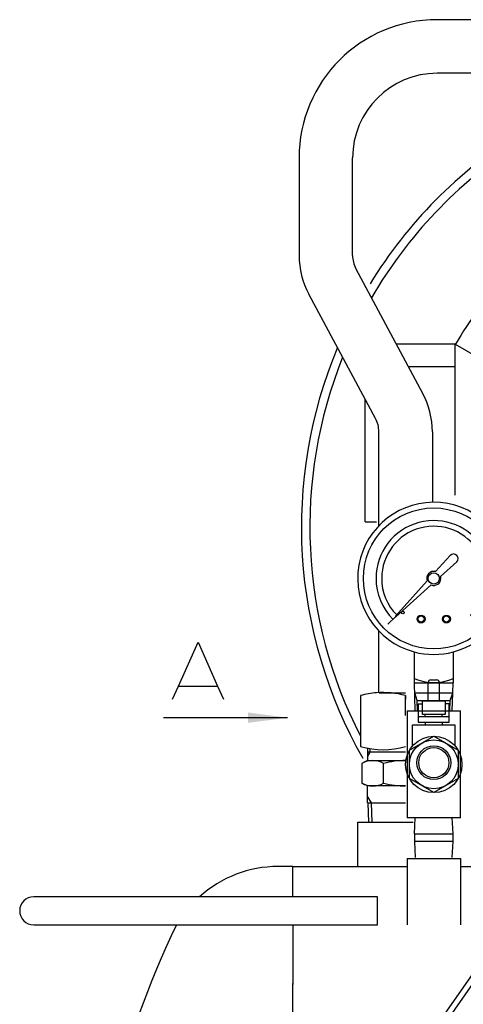
# Model space of a CAD drawing. Extents: x 5051 to 6798, y -6326 to -5230.
# Drawn here: x 5051 to 5209, y -5992 to -5643 of the extents above; entities that cross this region are included whole.
import ezdxf

# ---------------------------------------------------------------- set-up
doc = ezdxf.new("R2010")
doc.units = 0
doc.header["$MEASUREMENT"] = 0
doc.linetypes.add('DASH_CENTER', pattern=[36, 24, -3, 6, -3])
doc.layers.get('0').update_dxf_attribs({"linetype": 'CONTINUOUS'})
doc.layers.add('1', color=7, linetype='CONTINUOUS')
doc.layers.add('976', color=7, linetype='CONTINUOUS')
doc.dimstyles.get("Standard").update_dxf_attribs({"dimtxt": 0.18, "dimasz": 0.18, "dimexe": 0.18, "dimexo": 0.0625, "dimgap": 0.09, "dimtad": 0, "dimtih": 1, "dimtoh": 1, "dimdec": 4, "dimzin": 0, "dimtxsty": 'STANDARD', "dimcen": 0.09, "dimazin": 3, "dimtfac": 1, "dimtdec": 4, "dimtofl": 0, "dimtmove": 0, "dimatfit": 3, "dimtolj": 1, "dimtzin": 0})

# ---------------------------------------------------------------- blocks, each defined once
blk = doc.blocks.new('TD55_10_1000')
at = {"layer": '1', "color": 2, "linetype": 'CONTINUOUS'}
for p, q in [((5196.47, -5884.62), (5196.47, -5878.12)), ((5197.47, -5877.12), (5199.47, -5877.12)), ((5200.47, -5884.62), (5200.47, -5878.12)), ((5194.47, -5889.37), (5194.47, -5884.62)), ((5194.47, -5884.62), (5202.47, -5884.62)), ((5202.47, -5884.62), (5202.47, -5889.37)), ((5192.97, -5885.62), (5192.97, -5892.12)), ((5192.97, -5885.62), (5194.47, -5885.62)), ((5203.97, -5885.62), (5202.47, -5885.62)), ((5203.97, -5892.12), (5203.97, -5885.62)), ((5192.97, -5890.12), (5203.97, -5890.12)), ((5192.97, -5892.12), (5203.97, -5892.12)), ((5202.47, -5889.37), (5194.47, -5889.37)), ((5195.47, -5890.12), (5195.47, -5889.37)), ((5195.47, -5892.12), (5195.47, -5893.12)), ((5201.47, -5890.12), (5201.47, -5889.37)), ((5201.47, -5892.12), (5201.47, -5893.12)), ((5190.97, -5900.5), (5190.97, -5893.12)), ((5190.97, -5893.12), (5205.97, -5893.12)), ((5205.97, -5893.12), (5205.97, -5900.5)), ((5189.81, -5902.12), (5198.47, -5897.12)), ((5198.47, -5897.12), (5207.13, -5902.12)), ((5189.81, -5912.12), (5189.81, -5902.12)), ((5207.13, -5902.12), (5207.13, -5912.12)), ((5198.47, -5917.12), (5189.81, -5912.12)), ((5207.13, -5912.12), (5198.47, -5917.12))]:
    blk.add_line(p, q, dxfattribs=at)
for centre, radius in [((5198.47, -5907.12), 10), ((5198.47, -5907.12), 8.66), ((5198.47, -5906.51), 6), ((5198.47, -5906.51), 5.35)]:
    blk.add_circle(centre, radius, dxfattribs=at)
for centre, start, end in [((5197.47, -5878.12), 90, 180), ((5199.47, -5878.12), 0, 90)]:
    blk.add_arc(centre, 1, start, end, dxfattribs=at)
blk = doc.blocks.new('TFD07_10_1000A')
blk.add_blockref('TD55_10_1000', (0, 0))
blk = doc.blocks.new('01600510')
at = {"layer": '1', "color": 2, "linetype": 'CONTINUOUS'}
blk.add_line((5206.12, -5758.07), (5219.11, -5765.57), dxfattribs=at)
for radius, start, end in [(162, 123.0507, 149.8606), (128, 142.9476, 149.5524), (162, 158.152, -152.734)]:
    blk.add_arc((5316.47, -5822.94), radius, start, end, dxfattribs=at)
blk = doc.blocks.new('01951440G')
at = {"layer": '1', "color": 7, "linetype": 'CONTINUOUS'}
for p, q in [((5171.47, -5927.61), (5191.14, -5927.61)), ((5171.47, -5943.34), (5171.47, -5927.61)), ((5188.97, -5940.54), (5207.97, -5940.54)), ((5188.97, -5940.54), (5188.97, -5963.99)), ((5207.97, -5940.54), (5207.97, -5963.99)), ((5148.47, -5943.34), (5143.21, -5943.34)), ((5148.47, -5954.06), (5148.47, -5943.34)), ((5148.47, -5943.34), (5188.97, -5943.34)), ((5207.97, -5943.34), (5217.97, -5943.34)), ((5178.47, -5954.06), (5056.47, -5954.06)), ((5178.47, -5964.06), (5178.47, -5954.06)), ((5056.47, -5964.06), (5178.47, -5964.06)), ((5148.47, -5964.06), (5148.47, -5985.16)), ((5148.47, -6250.54), (5148.47, -5984.83))]:
    blk.add_line(p, q, dxfattribs=at)
for centre, radius, start, end in [((5143.21, -5984.94), 41.6, 90, 132.0735), ((5056.47, -5959.06), 5, 90, 180), ((5056.47, -5959.06), 5, 180, -90), ((5380.07, -6096.94), 303.6, 154.0442, 180)]:
    blk.add_arc(centre, radius, start, end, dxfattribs=at)
blk = doc.blocks.new('02804080A')
at = {"linetype": 'CONTINUOUS'}
h = blk.add_hatch(dxfattribs=at)
h.set_pattern_fill('USER', color=4, scale=5, angle=45, pattern_type=0)
h.set_pattern_definition([(45, (0, 0), (-3.535534, 3.535534), [])])
edge = h.paths.add_edge_path()
edge.add_line((5239.19, -6002.36), (5239.19, -5977.36))
edge.add_line((5227.73, -6002.36), (5239.19, -6002.36))
edge.add_line((5227.73, -5977.36), (5227.73, -6002.36))
edge.add_line((5239.19, -5977.36), (5227.73, -5977.36))
h = blk.add_hatch(dxfattribs=at)
h.set_pattern_fill('USER', color=4, scale=1.2, angle=45, pattern_type=0)
h.set_pattern_definition([(45, (0, 0), (-0.84852814, 0.84852814), [])])
edge = h.paths.add_edge_path()
edge.add_line((5279.47, -5984.08), (5279.47, -5981.9))
edge.add_line((5274.84, -5984.08), (5279.47, -5984.08))
edge.add_line((5274.14, -5981.9), (5274.84, -5984.08))
edge.add_line((5279.47, -5981.9), (5274.14, -5981.9))
at = {"layer": '1', "color": 2, "linetype": 'CONTINUOUS'}
for p, q in [((5300.6, -5975.36), (5222.88, -5975.36)), ((5221.77, -5977.36), (5223.99, -5977.36)), ((5227.35, -5987.92), (5223.99, -5977.36)), ((5239.19, -5977.36), (5227.73, -5977.36)), ((5227.73, -5977.36), (5227.73, -6002.36)), ((5239.19, -6002.36), (5239.19, -5977.36)), ((5244.87, -5988.72), (5249.09, -5977.36)), ((5251.02, -5979.47), (5247.91, -5988.71)), ((5251.86, -5977.36), (5249.09, -5977.36)), ((5252.52, -5984.3), (5251.02, -5979.47)), ((5253.46, -5978.41), (5253.49, -5978.51)), ((5253.49, -5978.51), (5257.29, -5988.72)), ((5257.74, -5988.72), (5257.74, -5977.36)), ((5257.74, -5977.36), (5261.09, -5977.36)), ((5262.67, -5978.38), (5266.05, -5985.8)), ((5266.05, -5985.8), (5266.05, -5977.36)), ((5266.05, -5977.36), (5268.85, -5977.36)), ((5268.85, -5977.36), (5268.85, -5988.72)), ((5270.54, -5987.01), (5270.54, -5977.36)), ((5270.54, -5977.36), (5279.9, -5977.36)), ((5279.89, -5979.51), (5273.69, -5979.51)), ((5273.69, -5979.51), (5273.69, -5986.3)), ((5279.9, -5977.36), (5279.89, -5979.51)), ((5289.12, -5979.52), (5285.33, -5979.52)), ((5289.12, -5977.36), (5285.34, -5977.36)), ((5289.12, -5977.36), (5289.12, -5979.52)), ((5290.62, -5979.49), (5290.62, -5977.36)), ((5300.6, -5977.36), (5290.62, -5977.36)), ((5293.78, -5979.49), (5290.62, -5979.49)), ((5293.78, -5988.72), (5293.78, -5979.49)), ((5296.88, -5979.5), (5296.88, -5988.72)), ((5296.88, -5979.5), (5299.25, -5979.5)), ((5300.6, -5977.36), (5300.6, -5978.17)), ((5302.6, -5977.36), (5302.6, -6002.36)), ((5198.47, -6001.2), (5213.07, -5980.45)), ((5200.1, -6002.36), (5214, -5982.61)), ((5264.03, -5987.72), (5260.57, -5980.09)), ((5260.57, -5980.09), (5260.57, -5988.72)), ((5279.47, -5981.9), (5274.14, -5981.9)), ((5274.14, -5981.9), (5274.84, -5984.08)), ((5279.47, -5984.08), (5279.47, -5981.9)), ((5250.47, -5986.38), (5249.8, -5984.3)), ((5249.8, -5984.3), (5252.52, -5984.3)), ((5253.3, -5986.48), (5250.61, -5986.48)), ((5254.06, -5988.66), (5253.3, -5986.48)), ((5273.88, -5986.49), (5279.88, -5986.49)), ((5274.84, -5984.08), (5279.47, -5984.08)), ((5279.88, -5986.49), (5279.88, -5988.72)), ((5281.2, -5986.49), (5281.2, -5988.71)), ((5281.2, -5986.49), (5285.89, -5986.49)), ((5213.46, -6002.36), (5222.53, -5989.24)), ((5224.91, -5987.92), (5227.35, -5987.92)), ((5247.91, -5988.71), (5244.87, -5988.72)), ((5257.29, -5988.72), (5254.15, -5988.72)), ((5260.57, -5988.72), (5257.74, -5988.72)), ((5268.85, -5988.72), (5265.61, -5988.72)), ((5279.88, -5988.72), (5272.27, -5988.72)), ((5281.2, -5988.71), (5286.23, -5988.71)), ((5296.88, -5988.72), (5293.78, -5988.72)), ((5250.66, -6002.36), (5250.66, -5990.93)), ((5250.66, -5990.93), (5252.61, -5990.93)), ((5253.8, -5992.51), (5253.8, -6002.36)), ((5256.97, -5990.93), (5254.78, -5990.93)), ((5254.78, -5990.93), (5258.65, -6002.36)), ((5260.45, -5999.04), (5258.18, -5991.82)), ((5261.88, -5990.93), (5260.45, -5999.04)), ((5264.56, -5990.93), (5261.88, -5990.93)), ((5262.43, -6000.97), (5263.95, -5993.64)), ((5263.95, -5993.64), (5265.56, -6002.36)), ((5267.4, -5999.02), (5266.08, -5992.26)), ((5270.38, -5990.93), (5267.4, -5999.02)), ((5272.39, -5993.02), (5269.63, -6001.19)), ((5270.38, -5990.93), (5273.37, -5990.93)), ((5273.89, -5997.89), (5272.39, -5993.02)), ((5274.85, -5992.03), (5278.67, -6002.36)), ((5287.38, -5990.93), (5276.78, -5990.93)), ((5276.78, -5990.93), (5276.78, -5993.12)), ((5276.78, -5993.12), (5280.29, -5993.12)), ((5280.29, -5993.12), (5280.29, -6002.36)), ((5283.41, -6002.36), (5283.41, -5993.13)), ((5283.41, -5993.13), (5286.02, -5993.13)), ((5289.47, -5990.93), (5285.22, -6002.36)), ((5287.38, -5991.78), (5287.38, -5990.93)), ((5291.43, -5993.13), (5288.3, -6002.36)), ((5292.42, -5990.93), (5289.47, -5990.93)), ((5292.92, -5997.89), (5291.43, -5993.13)), ((5297.75, -6002.36), (5293.9, -5991.97)), ((5271.92, -6000.12), (5271.21, -5997.89)), ((5271.21, -5997.89), (5273.89, -5997.89)), ((5274.67, -6000.12), (5271.92, -6000.12)), ((5275.44, -6002.36), (5274.67, -6000.12)), ((5290.2, -5997.88), (5290.91, -6000.12)), ((5290.2, -5997.88), (5292.92, -5997.89)), ((5290.91, -6000.12), (5293.69, -6000.12)), ((5293.69, -6000.12), (5294.45, -6002.36)), ((5200.1, -6002.36), (5198.47, -6001.2)), ((5200.1, -6002.36), (5213.46, -6002.36)), ((5227.73, -6002.36), (5239.19, -6002.36)), ((5253.8, -6002.36), (5250.66, -6002.36)), ((5258.65, -6002.36), (5260.72, -6002.36)), ((5267.98, -6002.36), (5265.56, -6002.36)), ((5278.67, -6002.36), (5275.44, -6002.36)), ((5280.29, -6002.36), (5283.41, -6002.36)), ((5285.22, -6002.36), (5288.3, -6002.36)), ((5294.45, -6002.36), (5297.75, -6002.36)), ((5200.1, -6004.36), (5300.6, -6004.36))]:
    blk.add_line(p, q, dxfattribs=at)
for centre, radius, start, end in [((5222.88, -5987.36), 12, 89.999, 144.8754), ((5300.6, -5977.36), 2, 0, 89.999), ((5200.1, -6002.36), 2, 144.8754, -89.9998), ((5300.6, -6002.36), 2, -89.9998, 0)]:
    blk.add_arc(centre, radius, start, end, dxfattribs=at)
blk = doc.blocks.new('AT__4')
at = {"layer": '1', "color": 2, "linetype": 'CONTINUOUS'}
for p, q in [((5204.3, -5832.96), (5199.13, -5838.71)), ((5200.88, -5840.47), (5206.63, -5835.29)), ((5196.14, -5842.04), (5184.87, -5854.58)), ((5197.55, -5843.45), (5185.01, -5854.72)), ((5184.87, -5854.72), (5182.2, -5857.39)), ((5211.55, -5854.21), (5214.73, -5857.39)), ((5191.47, -5867.2), (5191.47, -5878.13)), ((5205.47, -5878.13), (5205.47, -5867.2)), ((5191.47, -5878.13), (5205.47, -5878.13)), ((5191.89, -5888.12), (5191.58, -5878.13)), ((5205.24, -5881.74), (5205.36, -5878.13)), ((5191.69, -5881.74), (5198.47, -5881.74)), ((5192.63, -5884.42), (5191.69, -5881.74)), ((5198.47, -5881.74), (5205.24, -5881.74)), ((5204.3, -5884.42), (5205.24, -5881.74)), ((5205.04, -5888.12), (5205.24, -5881.74)), ((5192.63, -5884.42), (5198.47, -5884.42)), ((5192.74, -5888.12), (5192.63, -5884.42)), ((5198.47, -5884.42), (5204.3, -5884.42)), ((5204.19, -5888.12), (5204.3, -5884.42))]:
    blk.add_line(p, q, dxfattribs=at)
for centre, radius in [((5198.47, -5841.13), 25), ((5198.47, -5841.13), 2), ((5187.47, -5853.19), 0.5), ((5193.97, -5855.55), 1.4), ((5193.97, -5855.55), 1.1), ((5202.97, -5855.55), 1.4), ((5202.97, -5855.55), 1.1)]:
    blk.add_circle(centre, radius, dxfattribs=at)
for centre, radius, start, end in [((5198.47, -5841.13), 27, 0, -105.0261), ((5198.47, -5841.13), 20.5, -45, 180), ((5198.47, -5841.13), 18.5, -45, 180), ((5205.47, -5834.13), 1.65, -45, 135), ((5198.47, -5841.13), 2.5, 74.698, -158.5782), ((5198.47, -5841.13), 20.5, 180, -135), ((5198.47, -5841.13), 18.5, 180, -135.4137), ((5198.47, -5841.13), 2.5, -111.4218, 0), ((5198.47, -5841.13), 2.5, 0, 15.302), ((5198.47, -5841.13), 27, -74.9739, 0), ((5184.94, -5854.65), 0.1, 137.7822, -47.7822), ((5198.47, -5841.13), 27, -105.0261, -74.9739), ((5198.47, -5861.04), 17.08, -114.1895, -65.8105)]:
    blk.add_arc(centre, radius, start, end, dxfattribs=at)
blk = doc.blocks.new('06671402__5')
at = {"layer": '1', "color": 2, "linetype": 'CONTINUOUS'}
for p, q in [((5191.57, -5931.71), (5191.89, -5926.12)), ((5205.37, -5931.71), (5205.04, -5926.12)), ((5191.57, -5931.71), (5191.57, -5934.51)), ((5191.57, -5931.71), (5205.37, -5931.71)), ((5205.37, -5934.51), (5205.37, -5931.71)), ((5191.57, -5934.51), (5191.89, -5940.1)), ((5205.37, -5934.51), (5191.57, -5934.51)), ((5205.04, -5940.1), (5205.37, -5934.51))]:
    blk.add_line(p, q, dxfattribs=at)
blk = doc.blocks.new('01600500')
at = {"layer": '1', "color": 2, "linetype": 'CONTINUOUS'}
for start, end in [(122.2334, 148.4542), (157.2859, -150.2)]:
    blk.add_arc((5316.47, -5822.94), 165, start, end, dxfattribs=at)
blk = doc.blocks.new('06670402__7')
at = {"layer": '1', "color": 2, "linetype": 'CONTINUOUS'}
for p, q in [((5188.97, -5888.12), (5198.47, -5888.12)), ((5188.97, -5888.12), (5188.97, -5907.12)), ((5198.47, -5888.12), (5207.97, -5888.12)), ((5207.97, -5907.12), (5207.97, -5888.12)), ((5188.97, -5907.12), (5188.97, -5926.12)), ((5207.97, -5926.12), (5207.97, -5907.12)), ((5198.47, -5926.12), (5188.97, -5926.12)), ((5207.97, -5926.12), (5198.47, -5926.12))]:
    blk.add_line(p, q, dxfattribs=at)
blk = doc.blocks.new('01707890')
at = {"color": 2}
blk.add_solid([(5132.53, -5892.39), (5132.53, -5888.7), (5146.53, -5890.55)], dxfattribs=at)
at = {"layer": '1', "color": 2, "linetype": 'CONTINUOUS'}
for p, q in [((5206.12, -5758.07), (5185.21, -5758.07)), ((5206.12, -5811.63), (5206.12, -5758.07)), ((5206.12, -5766.07), (5189.51, -5766.07)), ((5174.12, -5821.07), (5174.12, -5777.58)), ((5174.12, -5821.07), (5178.13, -5821.07)), ((5107.85, -5879.34), (5114.79, -5863.71)), ((5114.79, -5863.71), (5121.73, -5879.34)), ((5105.76, -5884.03), (5107.85, -5879.34)), ((5107.85, -5879.34), (5121.73, -5879.34)), ((5121.73, -5879.34), (5123.82, -5884.03))]:
    blk.add_line(p, q, dxfattribs=at)
blk.add_blockref('02804080A', (0, 0))
at = {"layer": '976', "color": 2, "linetype": 'CONTINUOUS', "has_arrowhead": 0}
blk.add_leader([(5146.53, -5890.55), (5122.35, -5890.55), (5102.5, -5890.55)], dimstyle='Standard', dxfattribs=at)
blk = doc.blocks.new('11450060')
blk.add_blockref('01707890', (0, 0))
blk = doc.blocks.new('11650110B')
blk.add_blockref('11450060', (0, 0))

msp = doc.modelspace()

# ---------------------------------------------------------------- linework, layer by layer
at = {"layer": '1', "color": 2, "linetype": 'CONTINUOUS'}
for p, q in [((5217.61, -5642.94), (5199.65, -5642.94)), ((5217.61, -5661.94), (5199.65, -5661.94)), ((5150.65, -5691.94), (5150.65, -5726.57)), ((5169.65, -5726.56), (5169.65, -5691.94)), ((5170.84, -5731.29), (5194.52, -5775.4)), ((5177.78, -5784.39), (5154.1, -5740.29)), ((5178.97, -5822.45), (5178.97, -5789.12)), ((5197.97, -5789.12), (5197.97, -5814.13)), ((5178.97, -5881.69), (5178.97, -5859.8)), ((5179.06, -5881.72), (5188.47, -5881.72)), ((5172.47, -5882.72), (5172.47, -5900.72)), ((5174.97, -5901.33), (5174.97, -5905.77)), ((5188.47, -5902.77), (5174.97, -5902.77)), ((5175.78, -5902.77), (5174.97, -5904.18)), ((5175.78, -5901.46), (5175.78, -5902.77)), ((5174.97, -5905.77), (5188.47, -5905.77)), ((5172.88, -5906.77), (5172.88, -5913.77)), ((5180.67, -5913.77), (5180.67, -5906.77)), ((5174.97, -5914.77), (5172.88, -5913.77)), ((5174.97, -5920.77), (5174.97, -5914.77)), ((5188.47, -5914.77), (5174.97, -5914.77)), ((5174.97, -5918.57), (5176.24, -5920.77)), ((5174.97, -5920.77), (5188.47, -5920.77)), ((5175.07, -5920.77), (5175.29, -5927.61)), ((5176.24, -5920.77), (5176.45, -5927.61))]:
    msp.add_line(p, q, dxfattribs=at)
at = {"layer": '1', "color": 7, "linetype": 'CONTINUOUS'}
for p, q in [((5188.47, -5882.72), (5188.47, -5883.99)), ((5174.97, -5905.77), (5172.88, -5906.77)), ((5148.47, -5964.06), (5148.47, -5985.16))]:
    msp.add_line(p, q, dxfattribs=at)
at = {"layer": '1', "color": 2, "linetype": 'DASH_CENTER'}
msp.add_line((5188.47, -5889.77), (5188.47, -5882.72), dxfattribs=at)
at = {"layer": '1', "color": 2, "linetype": 'CONTINUOUS'}
for centre, radius, start, end in [((5199.65, -5691.94), 49, 90, 180), ((5199.65, -5691.94), 30, 90, 180), ((5179.65, -5726.57), 29, 180, -151.7646), ((5179.65, -5726.56), 10, 180, -151.7711), ((5168.97, -5789.12), 29, 0, 28.2289), ((5168.97, -5789.12), 10, 0, 28.2354), ((5179.22, -5904.98), 23.27, 92.5863, 106.8627), ((5180.47, -5912.28), 30.63, 74.8579, 94.3069), ((5180.47, -5874.4), 27.5, -106.9115, -73.0885), ((5176.77, -5913.82), 8.06, 61.0662, 118.9338), ((5188.47, -5936.65), 30.88, 90, 104.6222), ((5176.77, -5906.7), 8.08, -118.8507, -61.1493), ((5188.47, -5883.9), 30.88, -104.6222, -90)]:
    msp.add_arc(centre, radius, start, end, dxfattribs=at)

# ---------------------------------------------------------------- block references
for name in ['11650110B', '01600500', '01600510', 'AT__4', 'TFD07_10_1000A', '06670402__7', '01951440G', '06671402__5']:
    msp.add_blockref(name, (0, 0))

doc.saveas('drawing.dxf')
